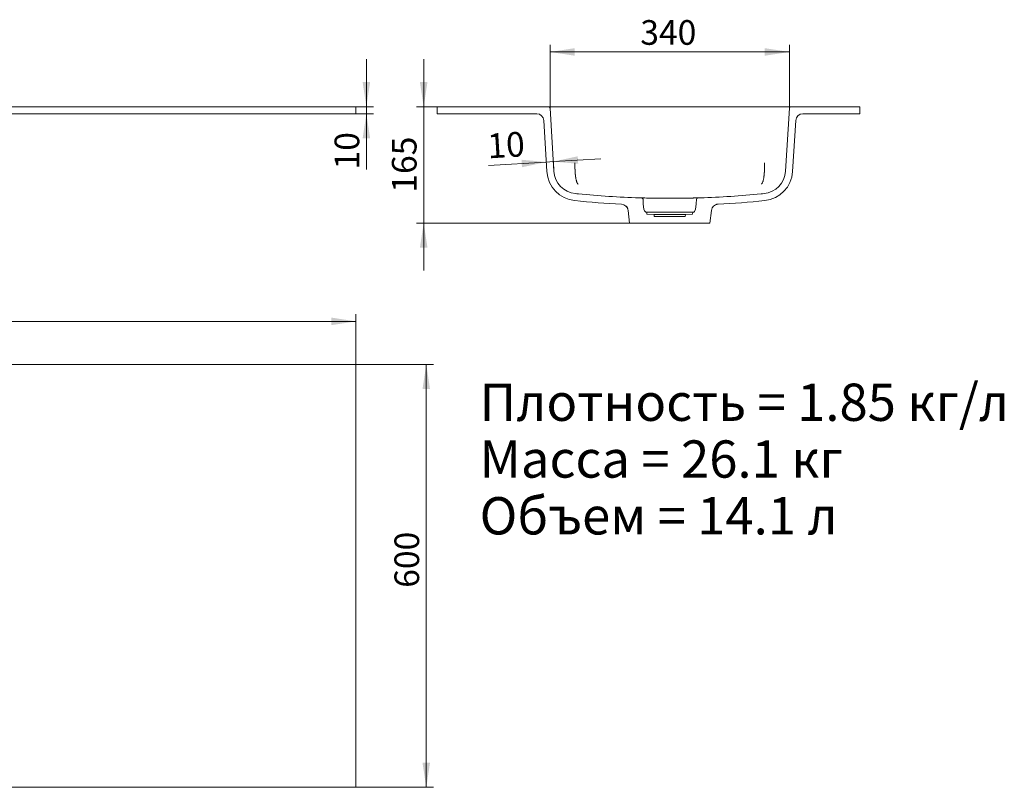
# Model space of a CAD drawing. Units: millimetres. Extents: x 508 to 3429, y 899 to 1991.
# Drawn here: x 2031 to 3429, y 899 to 1988 of the extents above; entities that cross this region are included whole.
import ezdxf

# ---------------------------------------------------------------- set-up
doc = ezdxf.new("R2010")
doc.units = ezdxf.units.MM
doc.header["$LTSCALE"] = 10
doc.linetypes.add('SLD-Сплошная', pattern=[0])
doc.styles.add('SLDTEXTSTYLE0', font='TXT', dxfattribs={"width": 0.7, "bigfont": 'bigfont'})
doc.styles.add('SLDTEXTSTYLE1', font='TXT', dxfattribs={"width": 0.605})
doc.dimstyles.new('SLDDIMSTYLE0', dxfattribs={"dimtxt": 35, "dimasz": 35, "dimexe": 0, "dimexo": 0.0625, "dimgap": 8.75, "dimtad": 2, "dimrnd": 1e-09, "dimzin": 12, "dimdsep": 46, "dimtxsty": 'SLDTEXTSTYLE1', "dimsah": 1, "dimcen": 0.09, "dimadec": 0, "dimazin": 3, "dimtfac": 1, "dimtdec": 3, "dimtofl": 0, "dimtmove": 0, "dimatfit": 3, "dimfxl": 1, "dimfrac": 2, "dimtolj": 1, "dimtzin": 12, "dimarcsym": 0})
doc.dimstyles.new('SLDDIMSTYLE1', dxfattribs={"dimtxt": 35, "dimasz": 35, "dimexe": 0, "dimexo": 0.0625, "dimgap": 8.75, "dimtad": 2, "dimrnd": 1e-09, "dimzin": 12, "dimdsep": 46, "dimtxsty": 'SLDTEXTSTYLE1', "dimsah": 1, "dimcen": 0.09, "dimadec": 0, "dimazin": 3, "dimtfac": 1, "dimtdec": 3, "dimtmove": 0, "dimatfit": 0, "dimfxl": 1, "dimfrac": 2, "dimtolj": 1, "dimtzin": 12, "dimarcsym": 0})

# ---------------------------------------------------------------- blocks, each defined once
blk = doc.blocks.new('_D')
at = {"color": 7, "linetype": 'SLD-Сплошная', "lineweight": 0}
for p, q in [((508.3, 1499.1), (508.3, 1570.1)), ((2508.3, 1499.1), (2508.3, 1570.1)), ((2508.3, 1560.1), (508.3, 1560.1))]:
    blk.add_line(p, q, dxfattribs=at)
at = {"color": 7, "linetype": 'SLD-Сплошная', "lineweight": 18}
for points in [[(508.3, 1560.1), (543.3, 1554.7), (543.3, 1565.5)], [(2508.3, 1560.1), (2473.3, 1565.5), (2473.3, 1554.7)]]:
    blk.add_solid(points, dxfattribs=at)
at = {"color": 7, "linetype": 'SLD-Сплошная', "lineweight": 18, "insert": (1508.3, 1605.2), "char_height": 35, "attachment_point": 1, "style": 'SLDTEXTSTYLE1'}
blk.add_mtext('2000', dxfattribs=at)
blk = doc.blocks.new('_D_1')
at = {"color": 7, "linetype": 'SLD-Сплошная', "lineweight": 0}
for p, q in [((2508.4, 1499), (2618.3, 1499)), ((2608.3, 899), (2608.3, 1499)), ((2508.4, 899), (2618.3, 899))]:
    blk.add_line(p, q, dxfattribs=at)
at = {"color": 7, "linetype": 'SLD-Сплошная', "lineweight": 18}
for points in [[(2608.3, 1499), (2602.9, 1464), (2613.6, 1464)], [(2608.3, 899), (2613.6, 934), (2602.9, 934)]]:
    blk.add_solid(points, dxfattribs=at)
at = {"color": 7, "linetype": 'SLD-Сплошная', "lineweight": 18, "insert": (2563.1, 1182.1), "char_height": 35, "attachment_point": 1, "rotation": 90, "style": 'SLDTEXTSTYLE1'}
blk.add_mtext('600', dxfattribs=at)
blk = doc.blocks.new('_D_2')
at = {"color": 7, "linetype": 'SLD-Сплошная', "lineweight": 0}
for p, q in [((2523.2, 1864.6), (2523.2, 1931.9)), ((2508.4, 1864.6), (2533.2, 1864.6)), ((2523.2, 1864.6), (2523.2, 1854.6)), ((2508.4, 1854.6), (2533.2, 1854.6)), ((2523.2, 1854.6), (2523.2, 1775.6))]:
    blk.add_line(p, q, dxfattribs=at)
at = {"color": 7, "linetype": 'SLD-Сплошная', "lineweight": 18}
for points in [[(2523.2, 1864.6), (2528.6, 1899.6), (2517.9, 1899.6)], [(2523.2, 1854.6), (2517.9, 1819.6), (2528.6, 1819.6)]]:
    blk.add_solid(points, dxfattribs=at)
at = {"color": 7, "linetype": 'SLD-Сплошная', "lineweight": 18, "insert": (2478.1, 1775.6), "char_height": 35, "attachment_point": 1, "rotation": 90, "style": 'SLDTEXTSTYLE1'}
blk.add_mtext('10', dxfattribs=at)
blk = doc.blocks.new('_D_4')
at = {"color": 7, "linetype": 'SLD-Сплошная', "lineweight": 0}
for p, q in [((1793.1, 1864.6), (1793.1, 1931.9)), ((1793.1, 1751.3), (1793.1, 1864.6)), ((1812.7, 1751.3), (1783.1, 1751.3)), ((1793.1, 1751.3), (1793.1, 1684))]:
    blk.add_line(p, q, dxfattribs=at)
at = {"color": 7, "linetype": 'SLD-Сплошная', "lineweight": 18}
for points in [[(1793.1, 1864.6), (1798.4, 1899.6), (1787.7, 1899.6)], [(1793.1, 1751.3), (1787.7, 1716.3), (1798.4, 1716.3)]]:
    blk.add_solid(points, dxfattribs=at)
at = {"color": 7, "linetype": 'SLD-Сплошная', "lineweight": 18, "insert": (1747.9, 1780.2), "char_height": 35, "attachment_point": 1, "rotation": 90, "style": 'SLDTEXTSTYLE1'}
blk.add_mtext('113', dxfattribs=at)
blk = doc.blocks.new('_D_7')
at = {"color": 7, "linetype": 'SLD-Сплошная', "lineweight": 0}
for p, q in [((2788.7, 1786.8), (2855.9, 1790.9)), ((2778.7, 1786.2), (2696.7, 1781.2)), ((2788.7, 1786.8), (2778.7, 1786.2))]:
    blk.add_line(p, q, dxfattribs=at)
at = {"color": 7, "linetype": 'SLD-Сплошная', "lineweight": 18}
for points in [[(2778.7, 1786.2), (2743.5, 1789.4), (2744.1, 1778.7)], [(2788.7, 1786.8), (2824, 1783.6), (2823.3, 1794.3)]]:
    blk.add_solid(points, dxfattribs=at)
at = {"color": 7, "linetype": 'SLD-Сплошная', "lineweight": 18, "insert": (2694, 1826.2), "char_height": 35, "attachment_point": 1, "rotation": 3.5, "style": 'SLDTEXTSTYLE1'}
blk.add_mtext('10', dxfattribs=at)
blk = doc.blocks.new('_D_8')
at = {"color": 7, "linetype": 'SLD-Сплошная', "lineweight": 0}
for p, q in [((2784.1, 1862.8), (2784.1, 1952.3)), ((3123.9, 1862.8), (3123.9, 1952.3)), ((2784.1, 1942.3), (3123.9, 1942.3))]:
    blk.add_line(p, q, dxfattribs=at)
at = {"color": 7, "linetype": 'SLD-Сплошная', "lineweight": 18}
for points in [[(2784.1, 1942.3), (2819.1, 1937), (2819.1, 1947.7)], [(3123.9, 1942.3), (3088.9, 1947.7), (3088.9, 1937)]]:
    blk.add_solid(points, dxfattribs=at)
at = {"color": 7, "linetype": 'SLD-Сплошная', "lineweight": 18, "insert": (2912.2, 1987.5), "char_height": 35, "attachment_point": 1, "style": 'SLDTEXTSTYLE1'}
blk.add_mtext('340', dxfattribs=at)
blk = doc.blocks.new('_D_9')
at = {"color": 7, "linetype": 'SLD-Сплошная', "lineweight": 0}
for p, q in [((2604.6, 1864.6), (2604.6, 1931.9)), ((2623.9, 1864.6), (2594.6, 1864.6)), ((2604.6, 1699.6), (2604.6, 1864.6)), ((2896.9, 1699.6), (2594.6, 1699.6)), ((2604.6, 1699.6), (2604.6, 1632.3))]:
    blk.add_line(p, q, dxfattribs=at)
at = {"color": 7, "linetype": 'SLD-Сплошная', "lineweight": 18}
for points in [[(2604.6, 1864.6), (2610, 1899.6), (2599.2, 1899.6)], [(2604.6, 1699.6), (2599.2, 1664.6), (2610, 1664.6)]]:
    blk.add_solid(points, dxfattribs=at)
at = {"color": 7, "linetype": 'SLD-Сплошная', "lineweight": 18, "insert": (2559.5, 1742.7), "char_height": 35, "attachment_point": 1, "rotation": 90, "style": 'SLDTEXTSTYLE1'}
blk.add_mtext('165', dxfattribs=at)

msp = doc.modelspace()

# ---------------------------------------------------------------- linework, layer by layer
at = {"color": 7, "linetype": 'SLD-Сплошная', "lineweight": 18}
for p, q in [((2508.252, 1864.62), (1850.127, 1864.62)), ((2508.252, 1864.62), (2508.252, 1854.62)), ((2623.971, 1854.62), (2623.971, 1864.62)), ((2782.089, 1864.62), (2623.971, 1864.62)), ((2789.566, 1773.139), (2784.085, 1862.743)), ((3123.856, 1862.743), (3118.375, 1773.139)), ((3223.971, 1864.62), (3125.852, 1864.62)), ((3223.971, 1864.62), (3223.971, 1854.62)), ((2508.252, 1854.62), (1867.008, 1854.62)), ((2765.156, 1854.62), (2623.971, 1854.62)), ((3223.971, 1854.62), (3142.785, 1854.62)), ((2779.584, 1772.529), (2775.138, 1845.231)), ((3132.803, 1845.231), (3128.357, 1772.529)), ((3022.523, 1726.378), (3022.511, 1726.377)), ((2897.04, 1699.62), (2894.831, 1717.61)), ((2919.971, 1715.086), (2921.313, 1715.02)), ((2921.313, 1715.02), (2921.471, 1712.02)), ((2921.313, 1715.02), (2986.628, 1715.02)), ((2921.471, 1712.02), (2931.771, 1711.52)), ((2931.771, 1711.52), (2931.971, 1709.02)), ((2931.771, 1711.52), (2976.171, 1711.52)), ((2931.971, 1709.02), (2975.971, 1709.02)), ((2975.971, 1709.02), (2976.171, 1711.52)), ((2976.171, 1711.52), (2986.471, 1712.02)), ((2986.471, 1712.02), (2986.628, 1715.02)), ((2986.628, 1715.02), (2987.971, 1715.086)), ((3013.11, 1717.61), (3010.901, 1699.62)), ((2897.04, 1699.62), (3010.901, 1699.62)), ((2508.252, 1499.039), (508.252, 1499.039)), ((2508.252, 899.039), (2508.252, 1499.039)), ((508.252, 899.039), (2508.252, 899.039))]:
    msp.add_line(p, q, dxfattribs=at)
at = {"color": 7, "linetype": 'SLD-Сплошная', "lineweight": 18, "flags": 128}
msp.add_lwpolyline([(3123.856, 1862.743), (3123.856, 1862.743)], dxfattribs=at)
at = {"color": 7, "linetype": 'SLD-Сплошная', "lineweight": 18}
for centre, radius, start, end in [((2782.089, 1862.62), 2, 3.5, 90), ((3125.852, 1862.62), 2, 90, 176.5), ((2765.156, 1844.62), 10, 3.5, 90), ((3142.785, 1844.62), 10, 90, 176.5), ((2823.502, 1775.215), 44, 183.5, 264.212921), ((2823.502, 1775.215), 34, 183.5, 264.212921), ((3084.439, 1775.215), 34, 275.787079, 356.5), ((3084.439, 1775.215), 44, 275.787079, 356.5), ((2914.041, 1733.22), 2, 2.993302, 88.279511), ((2993.9, 1733.22), 2, 91.720489, 177.006698), ((2884.906, 1716.391), 10, 7, 87.062955), ((3023.035, 1716.391), 10, 92.937045, 173)]:
    msp.add_arc(centre, radius, start, end, dxfattribs=at)
for points, knots in [([(2782.096, 1864.62), (2782.115, 1864.62), (2782.168, 1864.62), (2782.34, 1864.62), (2782.462, 1864.62), (2782.92, 1864.62), (2783.353, 1864.62), (2784.19, 1864.62), (2784.5, 1864.62), (2785.187, 1864.62), (2785.557, 1864.62), (2786.748, 1864.62), (2787.647, 1864.62), (2789.155, 1864.62), (2789.688, 1864.62), (2790.787, 1864.62), (2791.354, 1864.62), (2793.111, 1864.62), (2794.353, 1864.62), (2796.325, 1864.62), (2796.994, 1864.62), (2798.342, 1864.62), (2799.023, 1864.62), (2801.086, 1864.62), (2802.489, 1864.62), (2803.921, 1864.62)], [0, 0, 0, 0, 0.0625, 0.0625, 0.125, 0.125, 0.25, 0.25, 0.3125, 0.3125, 0.375, 0.375, 0.5, 0.5, 0.5625, 0.5625, 0.625, 0.625, 0.75, 0.75, 0.8125, 0.8125, 0.875, 0.875, 1, 1, 1, 1]), ([(2803.921, 1864.62), (2804.311, 1864.62), (2804.702, 1864.62), (2805.484, 1864.62), (2806.656, 1864.62), (2809.391, 1864.62), (2814.862, 1864.62), (2825.803, 1864.62), (2847.685, 1864.62), (2891.45, 1864.62), (2953.971, 1864.62), (3016.491, 1864.62), (3060.256, 1864.62), (3082.138, 1864.62), (3093.079, 1864.62), (3098.55, 1864.62), (3101.285, 1864.62), (3102.458, 1864.62), (3103.239, 1864.62), (3103.63, 1864.62), (3104.021, 1864.62)], [0, 0, 0, 0, 0.00390625, 0.00390625, 0.0078125, 0.015625, 0.03125, 0.0625, 0.125, 0.25, 0.5, 0.75, 0.875, 0.9375, 0.96875, 0.984375, 0.9921875, 0.99609375, 0.99609375, 1, 1, 1, 1]), ([(3104.021, 1864.62), (3105.073, 1864.62), (3107.376, 1864.62), (3110.833, 1864.62), (3114.287, 1864.62), (3117.437, 1864.62), (3120.204, 1864.62), (3122.495, 1864.62), (3124.259, 1864.62), (3125.284, 1864.62), (3125.462, 1864.62), (3125.503, 1864.62)], [0, 0, 0, 0, 0.101566378, 0.2220752, 0.342582903, 0.463722533, 0.584855242, 0.70645296, 0.828058402, 0.960465026, 1, 1, 1, 1]), ([(2788.745, 1786.555), (2788.882, 1784.321), (2789.002, 1782.365), (2789.207, 1779.011), (2789.292, 1777.613), (2789.395, 1775.935), (2789.425, 1775.445), (2789.476, 1774.606), (2789.497, 1774.257), (2789.549, 1773.418), (2789.566, 1773.139), (2789.566, 1773.139)], [0, 0, 0, 0, 0.25, 0.25, 0.5, 0.5, 0.625, 0.625, 0.75, 0.75, 1, 1, 1, 1]), ([(2819.371, 1785.033), (2819.368, 1784.852), (2819.362, 1784.491), (2819.355, 1783.955), (2819.35, 1783.423), (2819.346, 1782.897), (2819.344, 1782.376), (2819.343, 1781.861), (2819.344, 1781.352), (2819.346, 1780.849), (2819.35, 1780.351), (2819.355, 1779.86), (2819.361, 1779.374), (2819.369, 1778.895), (2819.377, 1778.422), (2819.388, 1777.954), (2819.399, 1777.494), (2819.411, 1777.039), (2819.425, 1776.591), (2819.44, 1776.149), (2819.456, 1775.713), (2819.472, 1775.284), (2819.49, 1774.861), (2819.509, 1774.444), (2819.529, 1774.034), (2819.549, 1773.63), (2819.571, 1773.233), (2819.593, 1772.842), (2819.616, 1772.457), (2819.64, 1772.079), (2819.664, 1771.707), (2819.69, 1771.341), (2819.716, 1770.982), (2819.742, 1770.628), (2819.769, 1770.282), (2819.797, 1769.941), (2819.825, 1769.606), (2819.854, 1769.278), (2819.883, 1768.956), (2819.913, 1768.639), (2819.943, 1768.329), (2819.973, 1768.025), (2820.004, 1767.727), (2820.035, 1767.434), (2820.067, 1767.147), (2820.099, 1766.867), (2820.131, 1766.591), (2820.163, 1766.322), (2820.195, 1766.058), (2820.228, 1765.8), (2820.261, 1765.547), (2820.294, 1765.299), (2820.327, 1765.057), (2820.36, 1764.82), (2820.5, 1763.846), (2820.754, 1762.311), (2821.137, 1760.482), (2821.502, 1759.074), (2821.899, 1757.818), (2822.313, 1756.783), (2822.78, 1755.908), (2823.166, 1755.39), (2823.457, 1755.115), (2823.605, 1755.004), (2823.69, 1754.948), (2823.733, 1754.923), (2823.755, 1754.91)], [0, 0, 0, 0, 0.01179446, 0.023498, 0.03511064, 0.04663238, 0.05806323, 0.06940319, 0.08065227, 0.09181046, 0.10287779, 0.11385424, 0.12473983, 0.13553455, 0.14623842, 0.15685144, 0.16737361, 0.17780494, 0.18814543, 0.19839508, 0.2085539, 0.21862189, 0.22859906, 0.23848541, 0.24828094, 0.25798565, 0.26759956, 0.27712265, 0.28655494, 0.29589643, 0.30514712, 0.31430701, 0.32337611, 0.33235442, 0.34124194, 0.35003868, 0.35874463, 0.36735979, 0.37588418, 0.38431779, 0.39266063, 0.40091269, 0.40907397, 0.41714449, 0.42512424, 0.43301322, 0.44081143, 0.44851888, 0.45613557, 0.46366149, 0.47109665, 0.47844104, 0.48569468, 0.49285756, 0.49992968, 0.57499166, 0.64168365, 0.70000505, 0.74995403, 0.81982324, 0.87498496, 0.93726185, 0.96854515, 0.98424752, 0.99211706, 1, 1, 1, 1]), ([(3088.57, 1785.033), (3088.573, 1784.852), (3088.579, 1784.491), (3088.586, 1783.954), (3088.591, 1783.423), (3088.595, 1782.897), (3088.597, 1782.376), (3088.598, 1781.861), (3088.597, 1781.352), (3088.595, 1780.848), (3088.592, 1780.351), (3088.587, 1779.859), (3088.58, 1779.374), (3088.573, 1778.894), (3088.564, 1778.421), (3088.554, 1777.954), (3088.542, 1777.493), (3088.53, 1777.039), (3088.516, 1776.59), (3088.501, 1776.148), (3088.486, 1775.713), (3088.469, 1775.283), (3088.451, 1774.86), (3088.432, 1774.444), (3088.412, 1774.034), (3088.392, 1773.63), (3088.37, 1773.232), (3088.348, 1772.841), (3088.325, 1772.457), (3088.301, 1772.078), (3088.277, 1771.706), (3088.252, 1771.34), (3088.226, 1770.981), (3088.199, 1770.628), (3088.172, 1770.281), (3088.144, 1769.94), (3088.116, 1769.606), (3088.087, 1769.278), (3088.058, 1768.955), (3088.028, 1768.639), (3087.998, 1768.329), (3087.968, 1768.025), (3087.937, 1767.726), (3087.906, 1767.434), (3087.874, 1767.147), (3087.843, 1766.866), (3087.811, 1766.591), (3087.778, 1766.322), (3087.746, 1766.058), (3087.713, 1765.799), (3087.68, 1765.547), (3087.647, 1765.299), (3087.614, 1765.057), (3087.581, 1764.82), (3087.441, 1763.846), (3087.187, 1762.311), (3086.804, 1760.482), (3086.439, 1759.074), (3086.043, 1757.818), (3085.628, 1756.783), (3085.162, 1755.908), (3084.775, 1755.39), (3084.484, 1755.115), (3084.336, 1755.004), (3084.251, 1754.948), (3084.208, 1754.923), (3084.187, 1754.91)], [0, 0, 0, 0, 0.01179538, 0.02349981, 0.0351133, 0.04663586, 0.05806748, 0.06940819, 0.08065797, 0.09181684, 0.1028848, 0.11386186, 0.12474801, 0.13554327, 0.14624764, 0.15686112, 0.16738371, 0.17781543, 0.18815627, 0.19840624, 0.20856535, 0.21863359, 0.22861097, 0.23849749, 0.24829316, 0.25799798, 0.26761196, 0.27713509, 0.28656738, 0.29590883, 0.30515945, 0.31431924, 0.3233882, 0.33236633, 0.34125364, 0.35005012, 0.35875579, 0.36737064, 0.37589467, 0.38432789, 0.3926703, 0.4009219, 0.40908269, 0.41715268, 0.42513186, 0.43302024, 0.44081781, 0.44852459, 0.45614057, 0.46366574, 0.47110012, 0.47844371, 0.48569649, 0.49285848, 0.49992968, 0.57499685, 0.64169057, 0.70001024, 0.74995403, 0.81982562, 0.87498496, 0.93726185, 0.96854515, 0.98424752, 0.99211706, 1, 1, 1, 1]), ([(2820.074, 1741.388), (2821.487, 1741.245), (2837.259, 1739.672), (2867.441, 1737.207), (2897.405, 1735.741), (2912.964, 1735.253), (2914.101, 1735.219)], [0.112694655, 0.112694655, 0.112694655, 0.112694655, 0.125, 0.25, 0.375, 0.384853441, 0.384853441, 0.384853441, 0.384853441]), ([(2914.101, 1735.219), (2914.101, 1735.219), (2914.359, 1735.215), (2915.118, 1735.203), (2915.433, 1735.198), (2916.003, 1735.19), (2916.209, 1735.186), (2916.652, 1735.18), (2916.887, 1735.176), (2918.137, 1735.158), (2919.36, 1735.141), (2921.168, 1735.117), (2921.544, 1735.112), (2922.324, 1735.102), (2922.73, 1735.097), (2923.979, 1735.082), (2924.855, 1735.072), (2927.613, 1735.041), (2929.619, 1735.021), (2932.345, 1734.997), (2932.902, 1734.993), (2934.027, 1734.984), (2934.596, 1734.979), (2936.322, 1734.967), (2938.671, 1734.951), (2941.119, 1734.938), (2942.991, 1734.93), (2943.622, 1734.927), (2944.895, 1734.922), (2945.539, 1734.92), (2948.753, 1734.91), (2951.34, 1734.906), (2955.241, 1734.906), (2956.546, 1734.907), (2958.508, 1734.91), (2959.162, 1734.912), (2960.458, 1734.914), (2961.101, 1734.916), (2964.296, 1734.926), (2966.782, 1734.937), (2969.801, 1734.955), (2970.4, 1734.959), (2971.589, 1734.967), (2972.177, 1734.971), (2973.909, 1734.983), (2975.026, 1734.992), (2978.266, 1735.021), (2980.281, 1735.041), (2984.008, 1735.082), (2985.67, 1735.103), (2987.495, 1735.126), (2987.847, 1735.131), (2988.519, 1735.14), (2988.841, 1735.145), (2989.76, 1735.158), (2990.315, 1735.166), (2991.307, 1735.18), (2991.746, 1735.187), (2992.314, 1735.195), (2992.489, 1735.198), (2992.808, 1735.203), (2992.952, 1735.205), (2993.588, 1735.215), (2993.84, 1735.219), (2993.84, 1735.219)], [0, 0, 0, 0, 0.0625, 0.0625, 0.09375, 0.09375, 0.109375, 0.109375, 0.125, 0.125, 0.1875, 0.1875, 0.203125, 0.203125, 0.21875, 0.21875, 0.25, 0.25, 0.3125, 0.3125, 0.328125, 0.328125, 0.34375, 0.34375, 0.375, 0.40625, 0.40625, 0.421875, 0.421875, 0.4375, 0.4375, 0.5, 0.5, 0.53125, 0.53125, 0.546875, 0.546875, 0.5625, 0.5625, 0.625, 0.625, 0.640625, 0.640625, 0.65625, 0.65625, 0.6875, 0.6875, 0.75, 0.75, 0.8125, 0.8125, 0.828125, 0.828125, 0.84375, 0.84375, 0.875, 0.875, 0.90625, 0.90625, 0.921875, 0.921875, 0.9375, 0.9375, 1, 1, 1, 1]), ([(2914.671, 1735.111), (2914.74, 1735.089), (2914.969, 1735.016), (2915.368, 1734.758), (2915.78, 1734.284), (2916.025, 1733.755), (2916.016, 1733.422), (2916.013, 1733.324)], [0, 0, 0, 0, 0.091361206, 0.300815662, 0.584878674, 0.876565954, 1, 1, 1, 1]), ([(2993.84, 1735.219), (2994.977, 1735.253), (3010.536, 1735.741), (3040.5, 1737.207), (3070.682, 1739.672), (3086.454, 1741.245), (3087.867, 1741.388)], [0.615146559, 0.615146559, 0.615146559, 0.615146559, 0.625, 0.75, 0.875, 0.887305345, 0.887305345, 0.887305345, 0.887305345]), ([(2892.044, 1723.385), (2892.309, 1723.109), (2892.947, 1722.446), (2893.745, 1721.201), (2894.404, 1719.698), (2894.768, 1718.475), (2894.817, 1717.764), (2894.828, 1717.608)], [0, 0, 0, 0, 0.17565932, 0.42124548, 0.67314932, 0.92855433, 1, 1, 1, 1]), ([(2916.038, 1733.324), (2916.553, 1723.49), (2916.845, 1718.256), (2919.261, 1715.596), (2919.971, 1715.086)], [0.031794375, 0.031794375, 0.031794375, 0.031794375, 0.774105119, 1, 1, 1, 1]), ([(2991.903, 1733.324), (2991.389, 1723.49), (2991.097, 1718.256), (2988.68, 1715.596), (2987.971, 1715.086)], [0.031794375, 0.031794375, 0.031794375, 0.031794375, 0.774105119, 1, 1, 1, 1]), ([(3020.124, 1725.952), (3020.234, 1725.988), (3020.603, 1726.109), (3021.18, 1726.225), (3021.772, 1726.315), (3022.06, 1726.341), (3022.163, 1726.351)], [0, 0, 0, 0, 0.16430603, 0.5484173, 0.83870075, 1, 1, 1, 1])]:
    msp.add_open_spline(points, degree=3, knots=knots, dxfattribs=at)
for points in [[(2819.066, 1731.439), (2841.145, 1729.201), (2863.262, 1727.515), (2885.418, 1726.378)], [(3022.523, 1726.378), (3044.678, 1727.514), (3066.795, 1729.201), (3088.875, 1731.439)]]:
    msp.add_open_spline(points, degree=3, dxfattribs=at)

# ---------------------------------------------------------------- texts
at = {"color": 7, "linetype": 'Continuous', "lineweight": 0, "char_height": 52.91667, "attachment_point": 1, "style": 'SLDTEXTSTYLE0'}
for s, insert in [('Плотность = 1.85 кг/л', (2684.036, 1471.801)), ('Масса = 26.1 кг', (2684.036, 1391.245)), ('Объем = 14.1 л', (2684.036, 1310.69))]:
    msp.add_mtext(s, dxfattribs=dict(at, insert=insert))

# ---------------------------------------------------------------- dimensions: what is measured, and where the dimension line sits
at = {"color": 7, "linetype": 'SLD-Сплошная', "lineweight": 18}
for base, p1, p2, picture, middle in [((3123.856, 1942.348), (2784.085, 1862.743), (3123.856, 1862.743), '_D_8', (2952.347, 1942.348)), ((508.252, 1560.075), (2508.252, 1499.039), (508.252, 1499.039), '_D', (1561.792, 1560.075))]:
    dim = msp.add_linear_dim(base=base, p1=p1, p2=p2, dimstyle='SLDDIMSTYLE0', dxfattribs=at)
    dim.commit()
    dim.dimension.update_dxf_attribs({"geometry": picture, "text_midpoint": middle, "dimtype": 160})
for base, p1, p2, angle, dimstyle, picture, middle in [((1793.05288, 1864.62041), (1812.80042, 1751.34542), (2508.25152, 1864.62041), 90, 'SLDDIMSTYLE1', '_D_4', (1793.05288, 1820.29339)), ((2523.244, 1854.62), (2508.252, 1864.62), (2508.252, 1854.62), 90, 'SLDDIMSTYLE1', '_D_2', (2523.244, 1802.358)), ((2604.618, 1864.62), (2897.04, 1699.62), (2623.971, 1864.62), 90, 'SLDDIMSTYLE1', '_D_9', (2604.618, 1782.797)), ((2778.749, 1786.181), (2789.566, 1773.139), (2779.584, 1772.529), 3.5, 'SLDDIMSTYLE1', '_D_7', (2723.42, 1782.797)), ((2608.252, 1499.039), (2508.252, 899.039), (2508.252, 1499.039), 90, 'SLDDIMSTYLE0', '_D_1', (2608.252, 1222.244))]:
    dim = msp.add_linear_dim(base=base, p1=p1, p2=p2, angle=angle, dimstyle=dimstyle, dxfattribs=at)
    dim.commit()
    dim.dimension.update_dxf_attribs({"geometry": picture, "text_midpoint": middle, "dimtype": 160})

doc.saveas('drawing.dxf')
